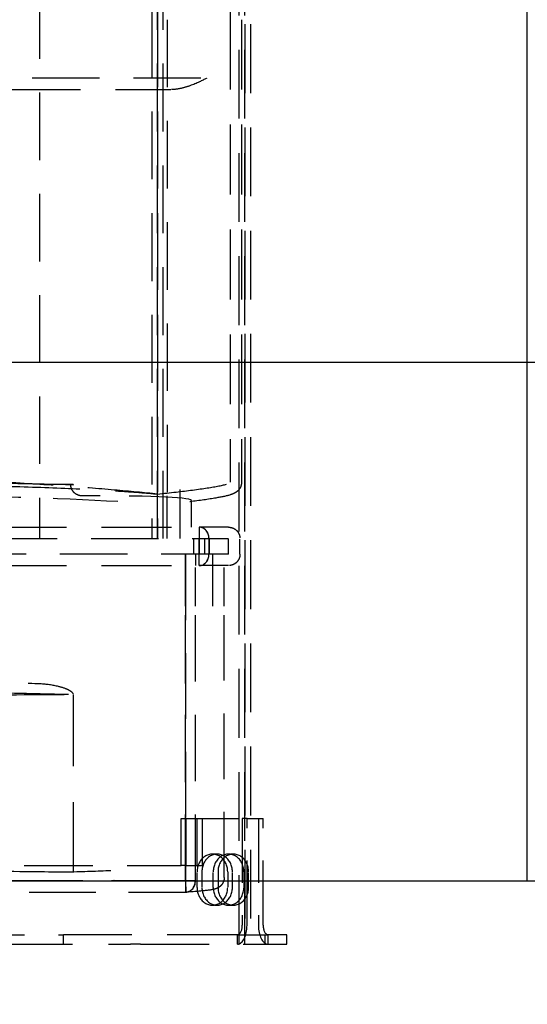
# Model space of a CAD drawing. Units: inches. Extents: x -504 to 443, y -64 to 108.
# Drawn here: x -412 to -408, y 49 to 56 of the extents above; entities that cross this region are included whole.
import ezdxf

# ---------------------------------------------------------------- set-up
doc = ezdxf.new("R2010")
doc.units = ezdxf.units.IN
doc.header["$MEASUREMENT"] = 0
doc.linetypes.add('DASHED', pattern=[0.75, 0.5, -0.25])
doc.layers.get('0').update_dxf_attribs({"lineweight": 25})
doc.layers.add('Dimension', color=5, linetype='Continuous')
doc.layers.add('Hidden (ANSI)', color=1, linetype='DASHED')
doc.styles.get("Standard").update_dxf_attribs({"font": 'arial.ttf'})
doc.dimstyles.new('Fractional', dxfattribs={"dimtxt": 0.06, "dimasz": 0.09, "dimexe": 0.06, "dimexo": 0.03, "dimgap": 0.03, "dimtad": 0, "dimtih": 1, "dimtoh": 1, "dimdec": 4, "dimzin": 0, "dimdsep": 46, "dimlunit": 5, "dimtxsty": 'Standard', "dimblk": 'CLOSEDBLANK', "dimcen": 0.1, "dimadec": 0, "dimazin": 0, "dimtfac": 1, "dimtdec": 4, "dimtofl": 0, "dimtmove": 0, "dimatfit": 3, "dimfxl": 0, "dimfrac": 1, "dimtolj": 1, "dimtzin": 0, "dimarcsym": 0})

# ---------------------------------------------------------------- blocks, each defined once
blk = doc.blocks.new('Turbine Hidden')
at = {"layer": 'Hidden (ANSI)', "ltscale": 1.093994}
for p, q in [((-0.3785, 0), (-0.3785, 14.6984)), ((-0.3332, 14.6984), (-0.3332, 0)), ((-0.3332, 0), (-0.3332, 14.6984)), ((-0.2879, 14.6984), (-0.2879, 0))]:
    blk.add_line(p, q, dxfattribs=at)
at = {"layer": 'Hidden (ANSI)', "ltscale": 1.073575}
for p, q in [((-1.967, 11.6016), (-1.967, 3.225)), ((-1.0288, 7.3508), (-1.0288, 11.1232)), ((-1.0288, 7.3508), (-1.0288, 11.1232)), ((-1.0288, 7.3508), (-1.0288, 3.5784)), ((-1.0288, 7.3508), (-1.0288, 3.5784)), ((-3.9719, 3.225), (-0.4621, 3.225)), ((-0.4621, 3.1), (-3.9719, 3.1))]:
    blk.add_line(p, q, dxfattribs=at)
at = {"layer": 'Hidden (ANSI)', "ltscale": 1.112042}
for p, q in [((-0.4494, 11.0285), (-0.4493, 7.3508)), ((-0.4493, 7.3508), (-0.4494, 3.673))]:
    blk.add_line(p, q, dxfattribs=at)
at = {"layer": 'Hidden (ANSI)', "ltscale": 1.112046}
blk.add_line((-0.3594, 7.3508), (-0.3595, 3.673), dxfattribs=at)
at = {"layer": 'Hidden (ANSI)'}
for p, q in [((-0.6828, 6.8848), (-0.6828, 6.8848)), ((-0.9215, 6.7948), (-0.9215, 6.7948)), ((-0.9215, 6.7948), (-0.9214, 6.7948))]:
    blk.add_line(p, q, dxfattribs=at)
at = {"layer": 'Hidden (ANSI)', "ltscale": 9.90363e-05}
blk.add_line((-0.6376, 6.8848), (-0.6375, 6.8848), dxfattribs=at)
at = {"layer": 'Hidden (ANSI)', "ltscale": 0.171323}
for p, q in [((-1.7587, 3.6536), (-1.698, 3.6536)), ((-1.0288, 3.225), (-1.0288, 3.315)), ((-1.0288, 3.225), (-1.0288, 3.315)), ((-0.951, 3.225), (-0.951, 3.315)), ((-0.951, 3.225), (-0.951, 3.315)), ((-0.6961, 3.315), (-0.6961, 3.225)), ((-0.6961, 3.315), (-0.6961, 3.225)), ((-0.8042, 3.01), (-0.8042, 3.1)), ((-0.8042, 3.01), (-0.8042, 3.1)), ((-0.7264, 3.1), (-0.7264, 3.01)), ((-0.7264, 3.1), (-0.7264, 3.01)), ((-0.6961, 3.01), (-0.6961, 3.1)), ((-0.6961, 3.01), (-0.6961, 3.1)), ((-1.321, 0.5031), (-1.3663, 0.5031)), ((-1.321, 0.5031), (-1.2757, 0.5031)), ((-0.8042, 0.5031), (-0.8494, 0.5031)), ((-0.8042, 0.5031), (-0.8055, 0.4131)), ((-0.8042, 0.5031), (-0.8028, 0.4131)), ((-0.7267, 0.5031), (-0.8042, 0.5031))]:
    blk.add_line(p, q, dxfattribs=at)
at = {"layer": 'Hidden (ANSI)', "ltscale": 0.941146}
blk.add_line((-0.847, 3.225), (-0.847, 3.6141), dxfattribs=at)
at = {"layer": 'Hidden (ANSI)', "ltscale": 0.501463}
blk.add_line((-1.0288, 3.315), (-1.0288, 3.5783), dxfattribs=at)
blk.add_line((-1.0288, 3.315), (-1.0288, 3.5783), dxfattribs=at)
at = {"layer": 'Hidden (ANSI)', "ltscale": 0.501507}
for p, q in [((-0.9514, 3.315), (-0.9514, 3.5784)), ((-0.9507, 3.315), (-0.9507, 3.5784))]:
    blk.add_line(p, q, dxfattribs=at)
at = {"layer": 'Hidden (ANSI)', "ltscale": 0.4024}
blk.add_line((-0.757, 3.315), (-0.757, 3.5263), dxfattribs=at)
at = {"layer": 'Hidden (ANSI)', "ltscale": 0.237987}
for p, q in [((-0.7414, 3.225), (-0.7414, 3.1)), ((-0.6961, 3.1), (-0.6961, 3.225)), ((-0.6961, 3.225), (-0.6961, 3.1)), ((-0.6961, 3.225), (-0.6961, 3.1)), ((-0.6961, 3.225), (-0.6961, 3.1)), ((-0.6508, 3.1), (-0.6508, 3.225)), ((-0.6186, 3.225), (-0.6186, 3.1)), ((-0.6181, 3.225), (-0.6181, 3.1)), ((-0.4621, 3.1), (-0.4621, 3.225)), ((-0.3721, 3.1), (-0.3721, 3.225)), ((-0.7126, 0.45), (-0.7126, 0.575)), ((-0.6749, 0.575), (-0.6749, 0.45)), ((-0.5843, 0.45), (-0.5843, 0.575)), ((-0.5465, 0.575), (-0.5465, 0.45)), ((-0.4698, 0.575), (-0.4698, 0.45)), ((-0.432, 0.45), (-0.432, 0.575)), ((-0.3415, 0.575), (-0.3415, 0.45)), ((-0.3037, 0.45), (-0.3037, 0.575))]:
    blk.add_line(p, q, dxfattribs=at)
at = {"layer": 'Hidden (ANSI)', "ltscale": 0.001042}
for p, q in [((-0.6181, 3.225), (-0.6186, 3.225)), ((-0.6186, 3.1), (-0.6181, 3.1))]:
    blk.add_line(p, q, dxfattribs=at)
at = {"layer": 'Hidden (ANSI)', "ltscale": 1.046969}
for p, q in [((-0.8042, 0.5031), (-0.8042, 3.1)), ((-0.8042, 3.1), (-0.8042, 0.5031))]:
    blk.add_line(p, q, dxfattribs=at)
at = {"layer": 'Hidden (ANSI)', "ltscale": 0.999524}
blk.add_line((-0.587, 2.6868), (-0.587, 3.1), dxfattribs=at)
at = {"layer": 'Hidden (ANSI)', "ltscale": 0.615504}
for p, q in [((-0.8042, 2.6868), (-0.8042, 3.01)), ((-0.8042, 2.6868), (-0.8042, 3.01)), ((-0.7267, 2.6868), (-0.7267, 3.01)), ((-0.7261, 2.6868), (-0.7261, 3.01)), ((-0.497, 2.6868), (-0.497, 3.01))]:
    blk.add_line(p, q, dxfattribs=at)
at = {"layer": 'Hidden (ANSI)', "ltscale": 1.056458}
for p, q in [((-0.8042, 0.5031), (-0.8042, 2.6868)), ((-0.8042, 0.5031), (-0.8042, 2.6868)), ((-0.7267, 0.5031), (-0.7267, 2.6868)), ((-0.7261, 0.5031), (-0.7261, 2.6868))]:
    blk.add_line(p, q, dxfattribs=at)
at = {"layer": 'Hidden (ANSI)', "ltscale": 1.043616}
blk.add_line((-0.497, 0.5296), (-0.497, 2.6868), dxfattribs=at)
at = {"layer": 'Hidden (ANSI)', "ltscale": 0.907112}
for p, q in [((-0.8396, 0.625), (-0.8396, 1)), ((-0.8396, 1), (-0.3536, 1)), ((-0.8019, 1), (-0.8019, 0.625)), ((-0.7113, 0.625), (-0.7113, 1)), ((-0.6736, 1), (-0.6736, 0.625))]:
    blk.add_line(p, q, dxfattribs=at)
at = {"layer": 'Hidden (ANSI)', "ltscale": 0.142752}
for p, q in [((-0.3158, 1), (-0.3536, 1)), ((-0.2252, 1), (-0.1875, 1)), ((-0.5534, 0.7155), (-0.5912, 0.7155)), ((-0.4629, 0.7155), (-0.4251, 0.7155)), ((-0.8019, 0.625), (-0.8396, 0.625)), ((-0.7113, 0.625), (-0.6736, 0.625)), ((-0.5534, 0.3095), (-0.5912, 0.3095)), ((-0.4629, 0.3095), (-0.4251, 0.3095)), ((-1.775, 0), (-1.775, 0.075)), ((-0.3913, 0), (-0.3913, 0.075)), ((-0.1747, 0.075), (-0.1747, 0)), ((-0.1497, 0.075), (-0.1497, 0)), ((0, 0), (0, 0.075))]:
    blk.add_line(p, q, dxfattribs=at)
at = {"layer": 'Hidden (ANSI)', "ltscale": 1.02806}
for p, q in [((-0.3536, 1), (-0.3536, 0.15)), ((-0.3158, 0.15), (-0.3158, 1)), ((-0.2252, 1), (-0.2252, 0.15)), ((-0.1875, 0.15), (-0.1875, 1))]:
    blk.add_line(p, q, dxfattribs=at)
at = {"layer": 'Hidden (ANSI)', "ltscale": 0.199561}
for p, q in [((-0.3158, 1), (-0.2252, 1)), ((-0.8019, 0.625), (-0.7113, 0.625))]:
    blk.add_line(p, q, dxfattribs=at)
at = {"layer": 'Hidden (ANSI)', "ltscale": 1.089744}
blk.add_line((-8.6256, 0.625), (-0.8396, 0.625), dxfattribs=at)
at = {"layer": 'Hidden (ANSI)', "ltscale": 0.037887}
blk.add_line((-0.8494, 0.5031), (-0.8595, 0.5031), dxfattribs=at)
at = {"layer": 'Hidden (ANSI)', "ltscale": 0.001114}
blk.add_line((-0.7261, 0.5031), (-0.7267, 0.5031), dxfattribs=at)
at = {"layer": 'Hidden (ANSI)', "ltscale": 1.082784}
blk.add_line((-9.1244, 0.075), (-1.775, 0.075), dxfattribs=at)
at = {"layer": 'Hidden (ANSI)', "ltscale": 1.137543}
blk.add_line((-3.1243, 0), (-1.2432, 0), dxfattribs=at)
at = {"layer": 'Hidden (ANSI)', "ltscale": 1.120314}
blk.add_line((-0.3913, 0.075), (-1.775, 0.075), dxfattribs=at)
at = {"layer": 'Hidden (ANSI)', "ltscale": 0.171934}
blk.add_line((-1.1619, 0), (-1.2432, 0), dxfattribs=at)
at = {"layer": 'Hidden (ANSI)', "ltscale": 1.088205}
blk.add_line((-1.1619, 0), (0, 0), dxfattribs=at)
at = {"layer": 'Hidden (ANSI)', "ltscale": 0.532329}
blk.add_line((-0.3913, 0.075), (-0.1497, 0.075), dxfattribs=at)
at = {"layer": 'Hidden (ANSI)', "ltscale": 1.255972}
blk.add_line((0, 0.075), (-0.1497, 0.075), dxfattribs=at)
at = {"layer": 'Hidden (ANSI)', "ltscale": 1.029998}
for centre, major_axis, start_param, end_param in [((-2.212, 3.4877), (1.465, -0.0387), 0.937294, 2.099344), ((-2.222, 3.4877), (1.465, 0.0387), 6.163385, 7.325434)]:
    blk.add_ellipse(centre, major_axis=major_axis, ratio=0.045256, start_param=start_param, end_param=end_param, dxfattribs=at)
at = {"layer": 'Hidden (ANSI)', "ltscale": 0.300381}
blk.add_ellipse((-2.22, 3.4879), major_axis=(-1.4625, -0.0386), ratio=0.045226, start_param=4.184441, end_param=4.292272, dxfattribs=at)
at = {"layer": 'Hidden (ANSI)', "ltscale": 0.26917}
for centre, major_axis, ratio, start_param, end_param in [((-0.6961, 3.225), (0, 0.09), 0.867016, 4.712389, 6.283185), ((-0.6961, 3.225), (0, 0.09), 0.861242, 4.712389, 6.283185), ((-0.6961, 3.1), (0, -0.09), 0.867016, 0, 1.570796), ((-0.6961, 3.1), (0, -0.09), 0.861242, 0, 1.570796)]:
    blk.add_ellipse(centre, major_axis=major_axis, ratio=ratio, start_param=start_param, end_param=end_param, dxfattribs=at)
at = {"layer": 'Hidden (ANSI)', "ltscale": 1.067716}
for centre, major_axis in [((-0.5912, 0.575), (0, 0.1405)), ((-0.5534, 0.575), (0, 0.1405)), ((-0.4629, 0.575), (0, 0.1405)), ((-0.4251, 0.575), (0, 0.1405)), ((-0.5912, 0.45), (0, -0.1405)), ((-0.5534, 0.45), (0, -0.1405)), ((-0.4629, 0.45), (0, -0.1405)), ((-0.4251, 0.45), (0, -0.1405))]:
    blk.add_ellipse(centre, major_axis=major_axis, ratio=0.864143, start_param=4.712389, end_param=7.853982, dxfattribs=at)
at = {"layer": 'Hidden (ANSI)', "ltscale": 0.269137}
for major_axis, ratio, start_param, end_param in [((-0.0055, -0.0898), 0.860646, 0.052449, 1.623053), ((0.0056, -0.0898), 0.866783, 6.229636, 7.800241)]:
    blk.add_ellipse((-0.8042, 0.5031), major_axis=major_axis, ratio=ratio, start_param=start_param, end_param=end_param, dxfattribs=at)
at = {"layer": 'Hidden (ANSI)', "ltscale": 0.448684}
for centre, start_param, end_param in [((-0.3913, 0.15), 0, 1.570796), ((-0.1497, 0.15), 4.712389, 6.283185)]:
    blk.add_ellipse(centre, major_axis=(0, -0.15), ratio=0.503246, start_param=start_param, end_param=end_param, dxfattribs=at)
at = {"layer": 'Hidden (ANSI)', "ltscale": 0.224292}
for centre, start_param, end_param in [((-0.3913, 0.15), 0, 1.570796), ((-0.1497, 0.15), 4.712389, 6.283185)]:
    blk.add_ellipse(centre, major_axis=(0, -0.075), ratio=0.503246, start_param=start_param, end_param=end_param, dxfattribs=at)
at = {"layer": 'Hidden (ANSI)', "ltscale": 1.078958}
for points, knots in [([(-1.0741, 11.4766), (-1.0741, 10.7564), (-1.0741, 10.7027), (-1.0741, 3.9989), (-1.0741, 3.9451), (-1.0741, 3.225)], [-10.974955, -10.974955, -10.974955, -10.974955, -5.487477, -5.487477, 0, 0, 0, 0]), ([(-1.0288, 3.225), (-1.0288, 3.9451), (-1.0288, 3.9989), (-1.0288, 10.7027), (-1.0288, 10.7564), (-1.0288, 11.4766)], [0, 0, 0, 0, 5.487477, 5.487477, 10.974955, 10.974955, 10.974955, 10.974955]), ([(-1.0288, 11.4766), (-1.0288, 10.7564), (-1.0288, 10.7027), (-1.0288, 3.9989), (-1.0288, 3.9451), (-1.0288, 3.225)], [0, 0, 0, 0, 5.487477, 5.487477, 10.974955, 10.974955, 10.974955, 10.974955]), ([(-0.9835, 3.225), (-0.9835, 3.9451), (-0.9835, 3.9989), (-0.9835, 10.7027), (-0.9835, 10.7564), (-0.9835, 11.4766)], [-10.974955, -10.974955, -10.974955, -10.974955, -5.487477, -5.487477, 0, 0, 0, 0])]:
    blk.add_open_spline(points, degree=3, knots=knots, dxfattribs=at)
at = {"layer": 'Hidden (ANSI)', "ltscale": 1.073575}
for points, knots in [([(-0.9511, 7.3508), (-0.9511, 6.722), (-0.9511, 6.0933), (-0.9511, 4.8358), (-0.9511, 4.2071), (-0.9511, 3.5784)], [-9.581984, -9.581984, -9.581984, -9.581984, -4.790992, -4.790992, 0, 0, 0, 0]), ([(-0.9509, 7.3508), (-0.9509, 6.722), (-0.9509, 6.0933), (-0.9509, 4.8358), (-0.9509, 4.2071), (-0.9509, 3.5784)], [0, 0, 0, 0, 4.790992, 4.790992, 9.581984, 9.581984, 9.581984, 9.581984])]:
    blk.add_open_spline(points, degree=3, knots=knots, dxfattribs=at)
at = {"layer": 'Hidden (ANSI)', "ltscale": 1.074105}
blk.add_open_spline([(-0.6828, 6.8848), (-0.7777, 6.8848), (-0.8867, 6.8848), (-0.9895, 6.8848), (-1.0692, 6.8848), (-1.149, 6.8848), (-1.2229, 6.8848), (-1.2437, 6.8848), (-1.2639, 6.8848), (-1.2836, 6.8848), (-1.3367, 6.8848), (-1.3889, 6.8848), (-1.4401, 6.8848), (-1.5631, 6.8848), (-1.6793, 6.8848), (-1.7822, 6.8848), (-1.8534, 6.8848), (-1.9212, 6.8848), (-1.9863, 6.8848), (-2.0333, 6.8848), (-2.0789, 6.8848), (-2.1234, 6.8848)], degree=3, knots=[-4.215448, -4.215448, -4.215448, -4.215448, -3.900118, -3.900118, -3.900118, -3.65539, -3.65539, -3.65539, -3.586758, -3.586758, -3.586758, -3.40206, -3.40206, -3.40206, -2.957578, -2.957578, -2.957578, -2.649884, -2.649884, -2.649884, -2.427593, -2.427593, -2.427593, -2.427593], dxfattribs=at)
at = {"layer": 'Hidden (ANSI)', "ltscale": 0.591232}
blk.add_open_spline([(-0.6375, 6.8845), (-0.6381, 6.8842), (-0.6396, 6.8835), (-0.6692, 6.8682), (-0.7138, 6.8452), (-0.7945, 6.8164), (-0.8195, 6.8089), (-0.8701, 6.7981), (-0.8959, 6.7948), (-0.9215, 6.7948)], degree=3, knots=[0, 0, 0, 0, 0.0053791, 0.0053791, 0.2135281, 0.2135281, 0.3026236, 0.3026236, 0.3904169, 0.3904169, 0.3904169, 0.3904169], dxfattribs=at)
at = {"layer": 'Hidden (ANSI)', "ltscale": 0.000288249}
blk.add_open_spline([(-0.6375, 6.8846), (-0.6376, 6.8847), (-0.6376, 6.8847), (-0.6376, 6.8848)], degree=3, dxfattribs=at)
at = {"layer": 'Hidden (ANSI)', "ltscale": 0.000474349}
blk.add_open_spline([(-0.6375, 6.8848), (-0.6376, 6.8847), (-0.6376, 6.8847), (-0.6376, 6.8847), (-0.6376, 6.8846), (-0.6375, 6.8847), (-0.6375, 6.8846)], degree=3, knots=[-0.3136157044, -0.3136157044, -0.3136157044, -0.3136157044, -0.3135333646, -0.3135333646, -0.3135333646, -0.3132863453, -0.3132863453, -0.3132863453, -0.3132863453], dxfattribs=at)
at = {"layer": 'Hidden (ANSI)', "ltscale": 1.121499}
blk.add_open_spline([(-2.2019, 6.7948), (-2.1194, 6.7948), (-2.033, 6.7948), (-1.8484, 6.7948), (-1.7459, 6.7948), (-1.5398, 6.7948), (-1.4303, 6.7948), (-1.2553, 6.7948), (-1.1929, 6.7948), (-1.062, 6.7948), (-0.9918, 6.7948), (-0.9215, 6.7948)], degree=3, knots=[-4.116861, -4.116861, -4.116861, -4.116861, -3.087033, -3.087033, -2.047983, -2.047983, -1.053403, -1.053403, -0.537303, -0.537303, 0, 0, 0, 0], dxfattribs=at)
at = {"layer": 'Hidden (ANSI)', "ltscale": 1.055034}
blk.add_open_spline([(-1.698, 3.6536), (-1.8477, 3.6548), (-2.007, 3.6574), (-2.3347, 3.6655), (-2.5005, 3.6709), (-2.82, 3.6842), (-2.9703, 3.6919), (-3.2221, 3.7081), (-3.3246, 3.7162), (-3.4046, 3.7244)], degree=3, knots=[-4.998519, -4.998519, -4.998519, -4.998519, -3.765159, -3.765159, -2.498558, -2.498558, -1.196631, -1.196631, -0.000001, -0.000001, -0.000001, -0.000001], dxfattribs=at)
at = {"layer": 'Hidden (ANSI)', "ltscale": 1.108875}
for points in [[(-1.0288, 3.5784), (-1.1337, 3.5892), (-1.2475, 3.6), (-1.3726, 3.6109), (-1.3727, 3.6109), (-1.3728, 3.6109), (-1.3729, 3.6109), (-1.5001, 3.6219), (-1.6361, 3.6327), (-1.7845, 3.6432), (-1.7855, 3.6432), (-1.7864, 3.6433), (-1.7874, 3.6434), (-1.9355, 3.6539), (-2.1066, 3.6648), (-2.2861, 3.674), (-2.34, 3.6767), (-2.398, 3.6795), (-2.4577, 3.682), (-2.498, 3.6838), (-2.5391, 3.6854), (-2.5802, 3.6868), (-2.6606, 3.6896), (-2.7442, 3.6919), (-2.8216, 3.6927), (-2.844, 3.693), (-2.8659, 3.6931), (-2.887, 3.6931)], [(-1.0288, 3.5784), (-0.9246, 3.5892), (-0.8311, 3.6), (-0.7485, 3.6109), (-0.7484, 3.6109), (-0.7484, 3.6109), (-0.7483, 3.6109), (-0.6643, 3.6219), (-0.5931, 3.6327), (-0.5396, 3.6432), (-0.5393, 3.6432), (-0.5389, 3.6433), (-0.5386, 3.6434), (-0.4855, 3.6539), (-0.4468, 3.6648), (-0.4495, 3.674), (-0.4503, 3.6767), (-0.4551, 3.6795), (-0.4659, 3.682), (-0.4733, 3.6838), (-0.4834, 3.6854), (-0.4969, 3.6868), (-0.5234, 3.6896), (-0.564, 3.6919), (-0.6248, 3.6927), (-0.6424, 3.693), (-0.6617, 3.6931), (-0.6828, 3.6931)]]:
    blk.add_open_spline(points, degree=3, knots=[0.009992, 0.009992, 0.009992, 0.009992, 0.632442, 0.632442, 0.632442, 0.632879, 0.632879, 0.632879, 1.265864, 1.265864, 1.265864, 1.269964, 1.269964, 1.269964, 1.901005, 1.901005, 1.901005, 2.090684, 2.090684, 2.090684, 2.218788, 2.218788, 2.218788, 2.469656, 2.469656, 2.469656, 2.542346, 2.542346, 2.542346, 2.542346], dxfattribs=at)
at = {"layer": 'Hidden (ANSI)', "ltscale": 1.131524}
blk.add_open_spline([(-3.0591, 3.6492), (-2.9771, 3.6499), (-2.8882, 3.6501), (-2.6954, 3.6491), (-2.5917, 3.6479), (-2.3106, 3.643), (-2.131, 3.6384), (-1.7833, 3.6262), (-1.6185, 3.6189), (-1.3773, 3.6055), (-1.2918, 3.6001), (-1.1443, 3.5892), (-1.0816, 3.5838), (-1.0288, 3.5783)], degree=3, knots=[-5.952804, -5.952804, -5.952804, -5.952804, -5.160355, -5.160355, -4.331111, -4.331111, -2.974305, -2.974305, -1.63342, -1.63342, -0.790253, -0.790253, 0, 0, 0, 0], dxfattribs=at)
at = {"layer": 'Hidden (ANSI)', "ltscale": 0.003931}
blk.add_open_spline([(-1.7169, 3.6519), (-1.7169, 3.6523), (-1.7169, 3.6526), (-1.7169, 3.6533), (-1.7169, 3.6537), (-1.7169, 3.654)], degree=3, knots=[0.000034223, 0.000034223, 0.000034223, 0.000034223, 0.002722211, 0.002722211, 0.005410255, 0.005410255, 0.005410255, 0.005410255], dxfattribs=at)
at = {"layer": 'Hidden (ANSI)', "ltscale": 0.280154}
blk.add_open_spline([(-1.6251, 3.564), (-1.6262, 3.564), (-1.6272, 3.564), (-1.6295, 3.5641), (-1.6307, 3.5642), (-1.6345, 3.5644), (-1.6371, 3.5647), (-1.6465, 3.5662), (-1.6534, 3.568), (-1.6703, 3.5747), (-1.68, 3.5806), (-1.6958, 3.5951), (-1.7022, 3.6032), (-1.7103, 3.6185), (-1.7129, 3.6252), (-1.7161, 3.6386), (-1.7169, 3.6452), (-1.7169, 3.6519)], degree=3, knots=[0.0000002, 0.0000002, 0.0000002, 0.0000002, 0.0089406, 0.0089406, 0.018969, 0.018969, 0.0404727, 0.0404727, 0.0984189, 0.0984189, 0.188964, 0.188964, 0.2690708, 0.2690708, 0.323759, 0.323759, 0.3749094, 0.3749094, 0.3749094, 0.3749094], dxfattribs=at)
at = {"layer": 'Hidden (ANSI)', "ltscale": 0.008276}
blk.add_open_spline([(-1.698, 3.6536), (-1.698, 3.6529), (-1.698, 3.6521), (-1.698, 3.6507), (-1.698, 3.6499), (-1.698, 3.6492)], degree=3, knots=[-0.01116984, -0.01116984, -0.01116984, -0.01116984, -0.00558494, -0.00558494, 0, 0, 0, 0], dxfattribs=at)
at = {"layer": 'Hidden (ANSI)', "ltscale": 1.109188}
blk.add_open_spline([(-0.3594, 3.673), (-0.3594, 3.6605), (-0.3621, 3.648), (-0.3706, 3.6273), (-0.3762, 3.6188), (-0.3875, 3.6053), (-0.3933, 3.6003), (-0.4058, 3.5908), (-0.4121, 3.5874), (-0.4298, 3.5785), (-0.4396, 3.5753), (-0.4817, 3.5623), (-0.5187, 3.555), (-0.622, 3.5371), (-0.6925, 3.5271), (-0.7717, 3.5171)], degree=3, knots=[0, 0, 0, 0, 0.118652, 0.118652, 0.232631, 0.232631, 0.353861, 0.353861, 0.529853, 0.529853, 0.907441, 0.907441, 2.040202, 2.040202, 3.491352, 3.491352, 3.491352, 3.491352], dxfattribs=at)
at = {"layer": 'Hidden (ANSI)', "ltscale": 0.000117316}
blk.add_open_spline([(-0.3594, 3.673), (-0.3594, 3.673), (-0.3594, 3.673), (-0.3594, 3.673)], degree=3, dxfattribs=at)
at = {"layer": 'Hidden (ANSI)', "ltscale": 1.110731}
for points in [[(-3.9719, 3.315), (-3.952, 3.315), (-3.9221, 3.315), (-3.647, 3.315), (-3.1206, 3.315), (-2.4569, 3.315), (-1.7562, 3.315), (-1.1243, 3.315), (-0.8127, 3.315), (-0.6961, 3.315)], [(-3.9719, 3.01), (-3.952, 3.01), (-3.9221, 3.01), (-3.647, 3.01), (-3.1206, 3.01), (-2.4569, 3.01), (-1.7562, 3.01), (-1.1243, 3.01), (-0.8127, 3.01), (-0.6961, 3.01)]]:
    blk.add_open_spline(points, degree=3, knots=[-4.601743, -4.601743, -4.601743, -4.601743, -4.1419, -3.45325, -2.7646, -2.07595, -1.3873, -0.69865, -0.01, -0.01, -0.01, -0.01], dxfattribs=at)
at = {"layer": 'Hidden (ANSI)', "ltscale": 1.10963}
for points in [[(-0.4621, 3.315), (-0.47, 3.315), (-0.4818, 3.315), (-0.5817, 3.315), (-0.6961, 3.315)], [(-0.4621, 3.01), (-0.47, 3.01), (-0.4818, 3.01), (-0.5817, 3.01), (-0.6961, 3.01)]]:
    blk.add_open_spline(points, degree=3, knots=[-0.9274557, -0.9274557, -0.9274557, -0.9274557, -0.6986499, -0.01, -0.01, -0.01, -0.01], dxfattribs=at)
at = {"layer": 'Hidden (ANSI)', "ltscale": 0.269153}
blk.add_open_spline([(-0.4621, 3.315), (-0.4561, 3.315), (-0.4501, 3.3144), (-0.4386, 3.3121), (-0.433, 3.3104), (-0.42, 3.305), (-0.4128, 3.3008), (-0.3998, 3.2905), (-0.3939, 3.2844), (-0.3842, 3.271), (-0.3803, 3.2635), (-0.3739, 3.246), (-0.3721, 3.2354), (-0.3721, 3.225)], degree=3, knots=[0, 0, 0, 0, 0.0455717, 0.0455717, 0.0894018, 0.0894018, 0.1524816, 0.1524816, 0.2155613, 0.2155613, 0.2786411, 0.2786411, 0.3579206, 0.3579206, 0.3579206, 0.3579206], dxfattribs=at)
at = {"layer": 'Hidden (ANSI)', "ltscale": 0.000304849}
for points in [[(-0.3721, 3.225), (-0.3721, 3.225), (-0.3721, 3.225), (-0.3721, 3.225)], [(-0.3721, 3.1), (-0.3721, 3.1), (-0.3721, 3.1), (-0.3721, 3.1)]]:
    blk.add_open_spline(points, degree=3, dxfattribs=at)
at = {"layer": 'Hidden (ANSI)', "ltscale": 0.269151}
blk.add_open_spline([(-0.3721, 3.1), (-0.3721, 3.0903), (-0.3737, 3.0804), (-0.3799, 3.062), (-0.3846, 3.0531), (-0.3964, 3.0376), (-0.4037, 3.0308), (-0.4199, 3.0199), (-0.429, 3.0157), (-0.4422, 3.0121), (-0.4461, 3.0113), (-0.454, 3.0103), (-0.458, 3.01), (-0.4621, 3.01)], degree=3, knots=[0, 0, 0, 0, 0.0740586, 0.0740586, 0.1483727, 0.1483727, 0.2226766, 0.2226766, 0.2969785, 0.2969785, 0.3270708, 0.3270708, 0.3577064, 0.3577064, 0.3577064, 0.3577064], dxfattribs=at)
at = {"layer": 'Hidden (ANSI)', "ltscale": 1.101277}
blk.add_open_spline([(-3.7063, 2.1247), (-3.6083, 2.1193), (-3.4833, 2.1146), (-3.2874, 2.1082), (-3.2361, 2.1066), (-3.112, 2.1029), (-3.0377, 2.1009), (-2.8061, 2.0947), (-2.6414, 2.0904), (-2.2444, 2.0802), (-2.0636, 2.0753), (-1.9625, 2.0714)], degree=3, knots=[0.000001, 0.000001, 0.000001, 0.000001, 1.46722, 1.46722, 1.956011, 1.956011, 2.605662, 2.605662, 3.908591, 3.908591, 5.662052, 5.662052, 5.662052, 5.662052], dxfattribs=at)
at = {"layer": 'Hidden (ANSI)', "ltscale": 0.563954}
blk.add_open_spline([(-1.9625, 2.0714), (-1.9107, 2.0694), (-1.8604, 2.0615), (-1.7873, 2.0434), (-1.7602, 2.0341), (-1.7296, 2.0192), (-1.7178, 2.0125), (-1.7063, 2.0013), (-1.7033, 1.9977), (-1.7, 1.9909), (-1.6991, 1.9881), (-1.6988, 1.9846), (-1.6988, 1.9841), (-1.6988, 1.9835)], degree=3, knots=[-0.5769976, -0.5769976, -0.5769976, -0.5769976, -0.3311986, -0.3311986, -0.1519947, -0.1519947, -0.061826, -0.061826, -0.0267094, -0.0267094, -0.0041202, -0.0041202, 0, 0, 0, 0], dxfattribs=at)
at = {"layer": 'Hidden (ANSI)', "ltscale": 1.059859}
blk.add_open_spline([(-1.7354, 1.9838), (-1.7599, 1.9843), (-1.7845, 1.9848), (-1.8342, 1.9859), (-1.8592, 1.9865), (-1.9347, 1.9883), (-1.9855, 1.9896), (-2.0707, 1.9916), (-2.1048, 1.9924), (-2.2758, 1.9965), (-2.4129, 1.9995), (-2.6368, 2.0049), (-2.7248, 2.0071), (-2.8952, 2.0113), (-2.9773, 2.0134), (-3.1737, 2.0187), (-3.2824, 2.0219), (-3.4761, 2.0284), (-3.5602, 2.0314), (-3.6298, 2.0349)], degree=3, knots=[-5.568451, -5.568451, -5.568451, -5.568451, -5.372285, -5.372285, -5.176577, -5.176577, -4.784363, -4.784363, -4.523409, -4.523409, -3.480019, -3.480019, -2.783259, -2.783259, -2.088984, -2.088984, -1.044145, -1.044145, -0.000005, -0.000005, -0.000005, -0.000005], dxfattribs=at)
at = {"layer": 'Hidden (ANSI)', "ltscale": 1.044978}
blk.add_open_spline([(-1.7354, 1.9838), (-1.8945, 1.982), (-2.4323, 1.9789), (-2.7486, 1.977), (-2.9793, 1.9759), (-3.2286, 1.9754)], degree=3, knots=[0.00001, 0.00001, 0.00001, 0.00001, 1.402578, 1.402578, 8.912693, 8.912693, 8.912693, 8.912693], dxfattribs=at)
at = {"layer": 'Hidden (ANSI)', "ltscale": 1.138462}
blk.add_open_spline([(-1.6988, 1.9835), (-1.6988, 1.7482), (-1.6988, 1.5129), (-1.6988, 1.0423), (-1.6988, 0.8069), (-1.6988, 0.5716)], degree=3, knots=[0.000001, 0.000001, 0.000001, 0.000001, 1.793148, 1.793148, 3.586279, 3.586279, 3.586279, 3.586279], dxfattribs=at)
at = {"layer": 'Hidden (ANSI)', "ltscale": 1.101191}
blk.add_open_spline([(-1.7354, 0.5712), (-1.8252, 0.5721), (-1.9736, 0.5746), (-2.4558, 0.5782), (-2.6497, 0.5791), (-2.9975, 0.5805), (-3.1776, 0.581), (-3.5384, 0.5821), (-3.7187, 0.5828), (-3.899, 0.5828)], degree=3, knots=[-7.155423, -7.155423, -7.155423, -7.155423, -4.660536, -4.660536, -3.181444, -3.181444, -1.589855, -1.589855, 0, 0, 0, 0], dxfattribs=at)
at = {"layer": 'Hidden (ANSI)', "ltscale": 0.890921}
blk.add_open_spline([(-1.3992, 0.5828), (-1.5057, 0.579), (-1.6184, 0.5751), (-1.7354, 0.5713)], degree=3, dxfattribs=at)
at = {"layer": 'Hidden (ANSI)', "ltscale": 1.09075}
for points, knots in [([(-0.8494, 0.5031), (-2.051, 0.5031), (-3.2525, 0.5033), (-5.6554, 0.5033), (-6.8567, 0.5033), (-8.0581, 0.5032)], [-21.188542, -21.188542, -21.188542, -21.188542, -10.593543, -10.593543, 0, 0, 0, 0]), ([(-8.0128, 0.5032), (-6.8114, 0.5033), (-5.6101, 0.5033), (-3.2072, 0.5033), (-2.0057, 0.5031), (-0.8042, 0.5031)], [0, 0, 0, 0, 10.593543, 10.593543, 21.188542, 21.188542, 21.188542, 21.188542]), ([(-0.8042, 0.5031), (-2.0057, 0.5031), (-3.2072, 0.5033), (-5.6101, 0.5033), (-6.8114, 0.5033), (-8.0128, 0.5032)], [0, 0, 0, 0, 10.594999, 10.594999, 21.188542, 21.188542, 21.188542, 21.188542])]:
    blk.add_open_spline(points, degree=3, knots=knots, dxfattribs=at)
at = {"layer": 'Hidden (ANSI)', "ltscale": 1.054649}
blk.add_open_spline([(-3.6298, 0.5031), (-3.3944, 0.5031), (-3.1589, 0.5031), (-2.9234, 0.5031), (-2.688, 0.5031), (-2.4525, 0.5031), (-2.217, 0.5031), (-2.1876, 0.5031), (-2.1581, 0.503), (-2.1287, 0.5031), (-2.0993, 0.5031), (-2.0698, 0.5031), (-2.0404, 0.5031), (-1.9815, 0.5031), (-1.9226, 0.5031), (-1.8638, 0.5031), (-1.746, 0.5031), (-1.6283, 0.5031), (-1.5106, 0.5031), (-1.2751, 0.5031), (-1.0396, 0.5031), (-0.8042, 0.5031)], degree=3, knots=[0.000015, 0.000015, 0.000015, 0.000015, 0.817493, 0.817493, 0.817493, 1.635, 1.635, 1.635, 1.737189, 1.737189, 1.737189, 1.839377, 1.839377, 1.839377, 2.043754, 2.043754, 2.043754, 2.452508, 2.452508, 2.452508, 3.269984, 3.269984, 3.269984, 3.269984], dxfattribs=at)
blk.add_open_spline([(-3.6298, 0.5031), (-3.3944, 0.5031), (-3.1589, 0.5031), (-2.9234, 0.5031), (-2.688, 0.5031), (-2.4525, 0.5031), (-2.217, 0.5031), (-2.1876, 0.5031), (-2.1581, 0.503), (-2.1287, 0.5031), (-2.0993, 0.5031), (-2.0698, 0.5031), (-2.0404, 0.5031), (-1.9815, 0.5031), (-1.9226, 0.5031), (-1.8638, 0.5031), (-1.746, 0.5031), (-1.6283, 0.5031), (-1.5106, 0.5031), (-1.2751, 0.5031), (-1.0396, 0.5031), (-0.8042, 0.5031)], degree=3, knots=[0.000015, 0.000015, 0.000015, 0.000015, 0.817493, 0.817493, 0.817493, 1.635, 1.635, 1.635, 1.737189, 1.737189, 1.737189, 1.839377, 1.839377, 1.839377, 2.043754, 2.043754, 2.043754, 2.452508, 2.452508, 2.452508, 3.269984, 3.269984, 3.269984, 3.269984], dxfattribs=at)
at = {"layer": 'Hidden (ANSI)', "ltscale": 0.010267}
blk.add_open_spline([(-1.37, 0.5072), (-1.3717, 0.5069), (-1.3734, 0.5065), (-1.3752, 0.5062)], degree=3, dxfattribs=at)
at = {"layer": 'Hidden (ANSI)', "ltscale": 0.09973}
blk.add_open_spline([(-0.8042, 0.5031), (-0.7891, 0.5031), (-0.774, 0.5031), (-0.7589, 0.5031)], degree=3, dxfattribs=at)
at = {"layer": 'Hidden (ANSI)', "ltscale": 1.098307}
blk.add_open_spline([(-0.497, 0.5296), (-0.497, 0.5183), (-0.4992, 0.5069), (-0.507, 0.4867), (-0.5126, 0.4776), (-0.5245, 0.4634), (-0.5308, 0.4581), (-0.5423, 0.4499), (-0.5475, 0.4471), (-0.5588, 0.4418), (-0.5641, 0.4399), (-0.581, 0.4348), (-0.5909, 0.433), (-0.6377, 0.4253), (-0.6877, 0.4208), (-0.7701, 0.4151), (-0.784, 0.4142), (-0.7986, 0.4133)], degree=3, knots=[0, 0, 0, 0, 0.098681, 0.098681, 0.195612, 0.195612, 0.291034, 0.291034, 0.393118, 0.393118, 0.547887, 0.547887, 0.929549, 0.929549, 2.081169, 2.081169, 2.302222, 2.302222, 2.302222, 2.302222], dxfattribs=at)
at = {"layer": 'Hidden (ANSI)'}
blk.add_open_spline([(-0.497, 0.5296), (-0.497, 0.5296), (-0.497, 0.5296), (-0.497, 0.5296)], degree=3, dxfattribs=at)
at = {"layer": 'Hidden (ANSI)', "ltscale": 1.054651}
for points, knots in [([(-3.6313, 0.4131), (-3.0175, 0.4131), (-2.6359, 0.4132), (-1.9826, 0.413), (-1.7475, 0.4131), (-1.2764, 0.4131), (-1.041, 0.4131), (-0.8055, 0.4131)], [0, 0, 0, 0, 5.411077, 5.411077, 8.465005, 8.465005, 11.520209, 11.520209, 11.520209, 11.520209]), ([(-3.6283, 0.4131), (-3.0149, 0.4131), (-2.6327, 0.4132), (-1.9805, 0.413), (-1.7447, 0.4131), (-1.2736, 0.4131), (-1.0382, 0.4131), (-0.8028, 0.4131)], [-7.829679, -7.829679, -7.829679, -7.829679, -4.152055, -4.152055, -2.076461, -2.076461, 0, 0, 0, 0])]:
    blk.add_open_spline(points, degree=3, knots=knots, dxfattribs=at)
blk = doc.blocks.new('_ClosedBlank')
at = {"color": 0, "linetype": 'ByBlock', "lineweight": -2}
for p, q in [((-1, 0.1667), (0, 0)), ((-1, 0.1667), (-1, -0.1667)), ((0, 0), (-1, -0.1667))]:
    blk.add_line(p, q, dxfattribs=at)
blk = doc.blocks.new('*D40')
at = {"layer": 'DEFPOINTS', "color": 0}
for p in [(-419.7259, 53.7125), (-419.7259, 48.5636), (-403.8834, 48.5636)]:
    blk.add_point(p, dxfattribs=at)
at = {"layer": 'Dimension', "color": 0, "lineweight": -2}
for p, q in [((-419.7259, 49.3136), (-419.7259, 55.2125)), ((-403.8834, 49.3136), (-403.8834, 55.2125)), ((-417.4759, 53.7125), (-406.1334, 53.7125)), ((-403.8834, 53.7125), (-401.6334, 53.7125))]:
    blk.add_line(p, q, dxfattribs=at)
at = {"layer": 'Dimension', "color": 0, "lineweight": -2, "xscale": 2.25, "yscale": 2.25, "zscale": 2.25, "rotation": 180}
blk.add_blockref('_ClosedBlank', (-419.7259, 53.7125), dxfattribs=at)
at = {"layer": 'Dimension', "color": 0, "lineweight": -2, "xscale": 2.25, "yscale": 2.25, "zscale": 2.25}
blk.add_blockref('_ClosedBlank', (-403.8834, 53.7125), dxfattribs=at)
at = {"layer": 'Dimension', "color": 0, "insert": (-397.2021, 53.7125), "char_height": 1.5, "attachment_point": 5}
blk.add_mtext('\\A1;15\\S13/16;"\\PDEPTH', dxfattribs=at)

msp = doc.modelspace()

# ---------------------------------------------------------------- linework, layer by layer
for p, q in [((-407.71019, 49.5863), (-407.71019, 75.5493)), ((-405.92982, 49.5863), (-412.81086, 49.5863))]:
    msp.add_line(p, q)

# ---------------------------------------------------------------- block references
at = {"layer": 'Dimension'}
msp.add_blockref('Turbine Hidden', (-409.6227, 49.0863), dxfattribs=at)

# ---------------------------------------------------------------- dimensions: what is measured, and where the dimension line sits
dim = msp.add_linear_dim(base=(-419.72586, 53.71253), p1=(-403.88336, 48.56363), p2=(-419.72586, 48.56363), text='<>\\PDEPTH', dimstyle='Fractional', override={"dimscale": 25, "dimpost": '"'}, dxfattribs=at)
dim.commit()
dim.dimension.update_dxf_attribs({"geometry": '*D40', "text_midpoint": (-397.20209, 53.71253), "dimtype": 160})

doc.saveas('drawing.dxf')
